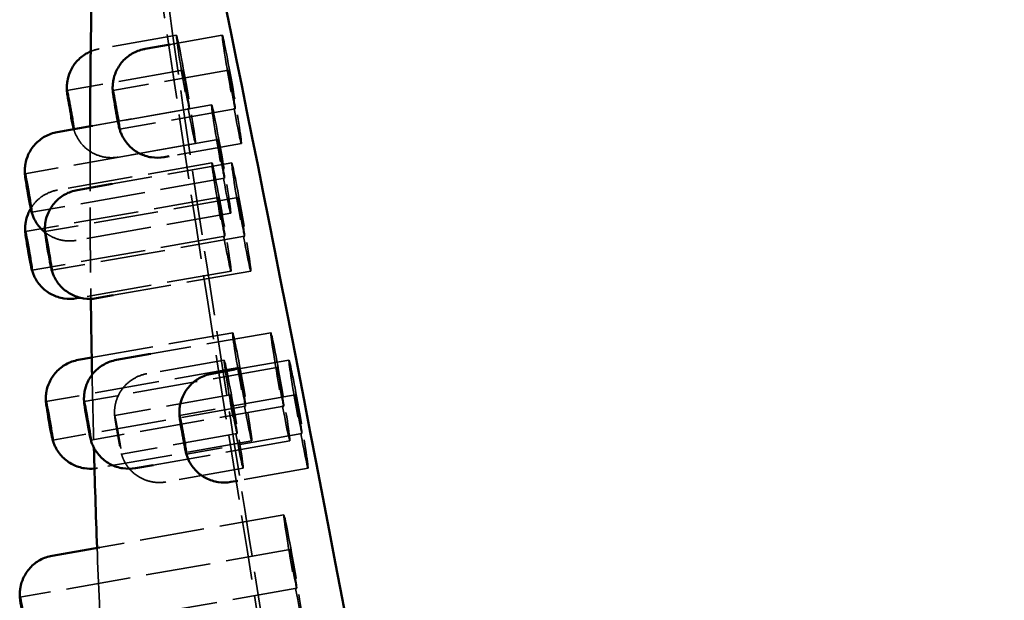
# Model space of a CAD drawing. Units: millimetres. Extents: x 1709 to 3419, y 603 to 2550.
# Drawn here: x 2677 to 2702, y 1779 to 1794 of the extents above; entities that cross this region are included whole.
import ezdxf

# ---------------------------------------------------------------- set-up
doc = ezdxf.new("R2010")
doc.units = ezdxf.units.MM
doc.header["$LTSCALE"] = 10
doc.linetypes.add('DASHED', pattern=[0.2068, 0.1655, -0.0413])
doc.layers.add('Hidden (ISO)', color=7, linetype='DASHED', lineweight=35)
doc.layers.add('Visible (ISO)', color=7, linetype='Continuous', lineweight=50)

msp = doc.modelspace()

# ---------------------------------------------------------------- linework, layer by layer
at = {"layer": 'Hidden (ISO)'}
for p, q in [((2680.965, 1793.13), (2678.996, 1792.783)), ((2682.135, 1793.13), (2680.803, 1792.895)), ((2681.122, 1792.241), (2678.173, 1791.72)), ((2682.291, 1792.241), (2679.342, 1791.72)), ((2681.296, 1791.256), (2678.347, 1790.736)), ((2681.862, 1791.356), (2678.826, 1790.821)), ((2682.465, 1791.256), (2679.517, 1790.736)), ((2682.019, 1790.47), (2677.101, 1789.602)), ((2681.451, 1790.372), (2679.482, 1790.025)), ((2682.621, 1790.372), (2680.784, 1790.049)), ((2681.871, 1789.879), (2677.933, 1789.185)), ((2682.375, 1789.879), (2679.33, 1789.342)), ((2682.192, 1789.485), (2677.275, 1788.618)), ((2682.027, 1788.993), (2677.109, 1788.126)), ((2682.531, 1788.993), (2677.613, 1788.126)), ((2682.349, 1788.599), (2678.411, 1787.904)), ((2682.201, 1788.008), (2677.283, 1787.141)), ((2682.705, 1788.008), (2677.787, 1787.141)), ((2682.357, 1787.122), (2678.505, 1786.442)), ((2682.861, 1787.122), (2679.35, 1786.503)), ((2682.4, 1785.55), (2678.806, 1784.916)), ((2683.373, 1785.55), (2680.304, 1785.009)), ((2682.182, 1784.852), (2680.213, 1784.504)), ((2683.836, 1784.852), (2682.458, 1784.609)), ((2682.556, 1784.664), (2677.638, 1783.796)), ((2683.529, 1784.664), (2678.611, 1783.796)), ((2682.339, 1783.963), (2679.39, 1783.443)), ((2683.993, 1783.963), (2681.044, 1783.443)), ((2682.73, 1783.679), (2677.812, 1782.811)), ((2683.703, 1783.679), (2678.785, 1782.811)), ((2682.513, 1782.978), (2679.564, 1782.458)), ((2684.167, 1782.978), (2681.218, 1782.458)), ((2682.886, 1782.792), (2678.948, 1782.098)), ((2683.859, 1782.792), (2680.373, 1782.178)), ((2682.668, 1782.094), (2680.699, 1781.747)), ((2684.322, 1782.094), (2682.533, 1781.779)), ((2683.704, 1780.908), (2679.005, 1780.08)), ((2683.861, 1780.022), (2676.974, 1778.807)), ((2684.034, 1779.037), (2677.147, 1777.823))]:
    msp.add_line(p, q, dxfattribs=at)
for start, end in [(179.74628, 180.73415), (181.16859, 181.5861), (182.15994, 182.79448)]:
    msp.add_arc((2933.785, 1789.68), 255.024, start, end, dxfattribs=at)
msp.add_ellipse((2689.746, 1746.639), major_axis=(-10.421, 59.088), ratio=0.021776, start_param=0.0901, end_param=3.051493, dxfattribs=at)
for centre, major_axis in [((2681.208, 1791.751), (-0.243, 1.379)), ((2682.378, 1791.751), (-0.243, 1.379)), ((2681.209, 1791.748), (-0.087, 0.492)), ((2682.378, 1791.748), (-0.087, 0.492)), ((2682.106, 1789.977), (-0.243, 1.379)), ((2682.106, 1789.977), (-0.087, 0.492)), ((2682.114, 1788.501), (-0.243, 1.379)), ((2682.618, 1788.501), (-0.243, 1.379)), ((2682.114, 1788.501), (-0.087, 0.492)), ((2682.618, 1788.501), (-0.087, 0.492)), ((2682.643, 1784.171), (-0.243, 1.379)), ((2683.616, 1784.171), (-0.243, 1.379)), ((2682.425, 1783.473), (-0.243, 1.379)), ((2684.079, 1783.473), (-0.243, 1.379)), ((2682.643, 1784.171), (-0.087, 0.492)), ((2683.616, 1784.171), (-0.087, 0.492)), ((2682.426, 1783.47), (-0.087, 0.492)), ((2684.08, 1783.47), (-0.087, 0.492)), ((2683.947, 1779.53), (-0.243, 1.379)), ((2683.947, 1779.53), (-0.087, 0.492))]:
    msp.add_ellipse(centre, major_axis=major_axis, ratio=0.021776, dxfattribs=at)
for points, knots in [([(2679.94, 1804.046), (2679.896, 1803.797), (2679.875, 1803.606), (2679.821, 1803.023), (2679.821, 1802.753), (2679.836, 1801.078), (2679.996, 1799.825), (2680.537, 1795.454), (2680.966, 1792.402), (2682.079, 1784.994), (2682.762, 1780.645), (2684.321, 1771.04), (2685.198, 1765.785), (2686.892, 1755.852), (2687.691, 1751.246), (2688.503, 1746.639)], [1.634619, 1.634619, 1.634619, 1.634619, 1.654345, 1.654345, 1.703736, 1.703736, 1.975901, 1.975901, 2.281329, 2.281329, 2.586757, 2.586757, 2.892185, 2.892185, 3.141593, 3.141593, 3.141593, 3.141593]), ([(2678.78, 1792.719), (2678.839, 1792.744), (2678.9, 1792.763), (2678.974, 1792.779), (2678.985, 1792.781), (2678.996, 1792.783)], [0.12688879, 0.12688879, 0.12688879, 0.12688879, 0.14601281, 0.14601281, 0.14939396, 0.14939396, 0.14939396, 0.14939396]), ([(2679.482, 1790.025), (2679.376, 1790.006), (2679.265, 1790.005), (2679.053, 1790.037), (2678.949, 1790.071), (2678.76, 1790.167), (2678.672, 1790.231), (2678.523, 1790.382), (2678.459, 1790.471), (2678.398, 1790.595), (2678.384, 1790.625), (2678.362, 1790.683), (2678.353, 1790.711), (2678.346, 1790.736)], [0, 0, 0, 0, 0.0324383, 0.0324383, 0.0642901, 0.0642901, 0.0961643, 0.0961643, 0.1280268, 0.1280268, 0.1379507, 0.1379507, 0.1469918, 0.1469918, 0.1469918, 0.1469918]), ([(2677.25, 1788.717), (2677.285, 1788.774), (2677.325, 1788.827), (2677.441, 1788.954), (2677.526, 1789.022), (2677.716, 1789.127), (2677.823, 1789.166), (2677.933, 1789.185)], [0.0639407, 0.0639407, 0.0639407, 0.0639407, 0.0837127, 0.0837127, 0.11558291, 0.11558291, 0.14884969, 0.14884969, 0.14884969, 0.14884969]), ([(2678.411, 1787.904), (2678.304, 1787.885), (2678.193, 1787.884), (2677.981, 1787.916), (2677.878, 1787.95), (2677.723, 1788.028), (2677.666, 1788.065), (2677.613, 1788.107)], [0, 0, 0, 0, 0.0324383, 0.0324383, 0.06429013, 0.06429013, 0.08440005, 0.08440005, 0.08440005, 0.08440005]), ([(2679.39, 1783.429), (2679.388, 1783.448), (2679.387, 1783.469), (2679.386, 1783.513), (2679.386, 1783.537), (2679.389, 1783.603), (2679.393, 1783.645), (2679.414, 1783.766), (2679.437, 1783.845), (2679.511, 1784.014), (2679.569, 1784.104), (2679.708, 1784.262), (2679.792, 1784.331), (2679.976, 1784.438), (2680.078, 1784.477), (2680.192, 1784.501), (2680.203, 1784.503), (2680.213, 1784.504)], [0, 0, 0, 0, 0.0069159, 0.0069159, 0.0142046, 0.0142046, 0.0269717, 0.0269717, 0.051141, 0.051141, 0.0824195, 0.0824195, 0.1142887, 0.1142887, 0.1461622, 0.1461622, 0.1493342, 0.1493342, 0.1493342, 0.1493342]), ([(2679.547, 1782.602), (2679.547, 1782.6), (2679.547, 1782.597), (2679.555, 1782.55), (2679.559, 1782.515), (2679.565, 1782.468), (2679.565, 1782.457), (2679.562, 1782.459), (2679.558, 1782.473), (2679.547, 1782.524), (2679.539, 1782.56), (2679.521, 1782.652), (2679.51, 1782.707), (2679.488, 1782.826), (2679.476, 1782.889), (2679.454, 1783.018), (2679.443, 1783.081), (2679.423, 1783.199), (2679.414, 1783.253), (2679.407, 1783.299), (2679.403, 1783.324), (2679.4, 1783.347), (2679.395, 1783.386), (2679.393, 1783.402), (2679.389, 1783.436), (2679.389, 1783.445), (2679.393, 1783.439), (2679.397, 1783.424), (2679.409, 1783.37), (2679.417, 1783.332), (2679.435, 1783.238), (2679.446, 1783.183), (2679.468, 1783.063), (2679.48, 1783), (2679.502, 1782.871), (2679.513, 1782.808), (2679.532, 1782.695), (2679.54, 1782.645), (2679.547, 1782.602)], [-0.1575721, -0.1575721, -0.1575721, -0.1575721, -0.1563971, -0.1563971, -0.1368574, -0.1368574, -0.1173083, -0.1173083, -0.0977525, -0.0977525, -0.0781934, -0.0781934, -0.0586351, -0.0586351, -0.0390814, -0.0390814, -0.0195357, -0.0195357, 0, 0, 0, 0.0110527, 0.0110527, 0.0221092, 0.0221092, 0.0416239, 0.0416239, 0.0611322, 0.0611322, 0.0806376, 0.0806376, 0.100144, 0.100144, 0.1196554, 0.1196554, 0.1391749, 0.1391749, 0.1575294, 0.1575294, 0.1575294, 0.1575294]), ([(2680.699, 1781.747), (2680.593, 1781.728), (2680.482, 1781.727), (2680.27, 1781.759), (2680.166, 1781.792), (2679.977, 1781.889), (2679.889, 1781.953), (2679.74, 1782.104), (2679.676, 1782.193), (2679.615, 1782.317), (2679.601, 1782.347), (2679.578, 1782.409), (2679.567, 1782.442), (2679.56, 1782.47)], [0, 0, 0, 0, 0.0324383, 0.0324383, 0.0642901, 0.0642901, 0.0961643, 0.0961643, 0.1280268, 0.1280268, 0.1379964, 0.1379964, 0.1484634, 0.1484634, 0.1484634, 0.1484634])]:
    msp.add_open_spline(points, degree=3, knots=knots, dxfattribs=at)
for points in [[(2678.347, 1790.736), (2678.347, 1790.736), (2678.347, 1790.736), (2678.347, 1790.736)], [(2678.948, 1782.098), (2678.923, 1782.094), (2678.899, 1782.09), (2678.875, 1782.088)]]:
    msp.add_open_spline(points, degree=3, dxfattribs=at)
at = {"layer": 'Visible (ISO)'}
for p, q in [((2680.803, 1792.895), (2680.165, 1792.783)), ((2678.826, 1790.821), (2677.924, 1790.662)), ((2680.784, 1790.049), (2680.652, 1790.025)), ((2679.33, 1789.342), (2678.436, 1789.185)), ((2679.35, 1786.503), (2678.923, 1786.427)), ((2678.505, 1786.442), (2678.419, 1786.427)), ((2680.304, 1785.009), (2679.434, 1784.855)), ((2678.806, 1784.916), (2678.461, 1784.855)), ((2682.458, 1784.609), (2681.867, 1784.504)), ((2680.373, 1782.178), (2679.921, 1782.098)), ((2682.533, 1781.779), (2682.353, 1781.747)), ((2679.005, 1780.08), (2677.797, 1779.867))]:
    msp.add_line(p, q, dxfattribs=at)
for start, end in [(178.73212, 179.74628), (180.73415, 181.16859), (181.5861, 182.15994)]:
    msp.add_arc((2933.785, 1789.68), 255.024, start, end, dxfattribs=at)
msp.add_ellipse((2689.746, 1746.639), major_axis=(10.421, -59.088), ratio=0.021776, start_param=6.193085, end_param=9.514878, dxfattribs=at)
for centre in [(2677.188, 1789.11), (2677.196, 1787.633), (2677.7, 1787.633), (2677.725, 1783.304), (2678.698, 1783.304), (2677.06, 1778.315)]:
    msp.add_ellipse(centre, major_axis=(-0.087, 0.492), ratio=0.021776, dxfattribs=at)
for points, knots in [([(2705.33, 1790.068), (2704.839, 1790.867), (2704.281, 1791.74), (2702.963, 1793.676), (2702.203, 1794.739), (2700.377, 1797.106), (2699.311, 1798.41), (2696.693, 1801.31), (2695.143, 1802.908), (2691.263, 1806.412), (2688.934, 1808.324), (2685.992, 1810.323)], [1.51954891, 1.51954891, 1.51954891, 1.51954891, 1.52633177, 1.52633177, 1.53311462, 1.53311462, 1.53989748, 1.53989748, 1.54668033, 1.54668033, 1.55346319, 1.55346319, 1.55346319, 1.55346319]), ([(2679.342, 1791.708), (2679.341, 1791.727), (2679.339, 1791.748), (2679.338, 1791.792), (2679.339, 1791.816), (2679.341, 1791.882), (2679.346, 1791.925), (2679.367, 1792.046), (2679.391, 1792.125), (2679.465, 1792.294), (2679.522, 1792.384), (2679.662, 1792.542), (2679.747, 1792.611), (2679.931, 1792.717), (2680.033, 1792.756), (2680.146, 1792.779), (2680.156, 1792.781), (2680.165, 1792.783)], [0, 0, 0, 0, 0.0069008, 0.0069008, 0.0142045, 0.0142045, 0.0270387, 0.0270387, 0.0512932, 0.0512932, 0.0825878, 0.0825878, 0.1144572, 0.1144572, 0.1463307, 0.1463307, 0.1492687, 0.1492687, 0.1492687, 0.1492687]), ([(2678.173, 1791.707), (2678.171, 1791.726), (2678.17, 1791.747), (2678.169, 1791.791), (2678.169, 1791.815), (2678.172, 1791.88), (2678.176, 1791.923), (2678.197, 1792.043), (2678.22, 1792.121), (2678.293, 1792.291), (2678.35, 1792.381), (2678.489, 1792.539), (2678.574, 1792.608), (2678.702, 1792.683), (2678.74, 1792.702), (2678.78, 1792.719)], [0, 0, 0, 0, 0.0069305, 0.0069305, 0.014206, 0.014206, 0.0269135, 0.0269135, 0.0510066, 0.0510066, 0.0822702, 0.0822702, 0.1141393, 0.1141393, 0.1268888, 0.1268888, 0.1268888, 0.1268888]), ([(2678.347, 1790.736), (2678.346, 1790.737), (2678.343, 1790.744), (2678.336, 1790.773), (2678.33, 1790.802), (2678.313, 1790.882), (2678.303, 1790.931), (2678.282, 1791.043), (2678.271, 1791.105), (2678.248, 1791.232), (2678.237, 1791.297), (2678.216, 1791.42), (2678.206, 1791.478), (2678.19, 1791.58), (2678.183, 1791.622), (2678.179, 1791.654), (2678.176, 1791.673), (2678.175, 1791.687), (2678.172, 1791.709), (2678.172, 1791.716), (2678.173, 1791.724), (2678.176, 1791.717), (2678.185, 1791.678), (2678.192, 1791.647), (2678.209, 1791.565), (2678.219, 1791.515), (2678.24, 1791.401), (2678.251, 1791.339), (2678.274, 1791.212), (2678.285, 1791.148), (2678.306, 1791.025), (2678.316, 1790.968), (2678.331, 1790.871), (2678.337, 1790.832), (2678.341, 1790.802)], [-0.1297421, -0.1297421, -0.1297421, -0.1297421, -0.117306, -0.117306, -0.0977507, -0.0977507, -0.0781921, -0.0781921, -0.0586342, -0.0586342, -0.039081, -0.039081, -0.0195356, -0.0195356, 0, 0, 0, 0.0110525, 0.0110525, 0.0221085, 0.0221085, 0.0416223, 0.0416223, 0.0611298, 0.0611298, 0.0806343, 0.0806343, 0.10014, 0.10014, 0.1196507, 0.1196507, 0.1391695, 0.1391695, 0.1575233, 0.1575233, 0.1575233, 0.1575233]), ([(2679.499, 1790.802), (2679.499, 1790.804), (2679.499, 1790.806), (2679.491, 1790.841), (2679.482, 1790.885), (2679.462, 1790.988), (2679.451, 1791.047), (2679.429, 1791.171), (2679.417, 1791.236), (2679.395, 1791.363), (2679.385, 1791.424), (2679.367, 1791.535), (2679.359, 1791.583), (2679.348, 1791.66), (2679.344, 1791.688), (2679.341, 1791.721), (2679.342, 1791.725), (2679.348, 1791.707), (2679.353, 1791.687), (2679.359, 1791.654), (2679.363, 1791.636), (2679.368, 1791.615), (2679.378, 1791.566), (2679.383, 1791.538), (2679.399, 1791.456), (2679.41, 1791.396), (2679.433, 1791.271), (2679.444, 1791.207), (2679.466, 1791.08), (2679.476, 1791.02), (2679.494, 1790.912), (2679.501, 1790.865), (2679.512, 1790.79), (2679.516, 1790.764), (2679.518, 1790.734), (2679.517, 1790.732), (2679.511, 1790.751), (2679.506, 1790.772), (2679.499, 1790.802)], [-0.1575721, -0.1575721, -0.1575721, -0.1575721, -0.1563971, -0.1563971, -0.1368574, -0.1368574, -0.1173083, -0.1173083, -0.0977525, -0.0977525, -0.0781934, -0.0781934, -0.0586351, -0.0586351, -0.0390814, -0.0390814, -0.0195357, -0.0195357, 0, 0, 0, 0.0110527, 0.0110527, 0.0221092, 0.0221092, 0.0416239, 0.0416239, 0.0611322, 0.0611322, 0.0806376, 0.0806376, 0.100144, 0.100144, 0.1196554, 0.1196554, 0.1391749, 0.1391749, 0.1575294, 0.1575294, 0.1575294, 0.1575294]), ([(2678.341, 1790.802), (2678.341, 1790.8), (2678.342, 1790.798), (2678.346, 1790.765), (2678.348, 1790.746), (2678.348, 1790.737), (2678.348, 1790.737), (2678.347, 1790.736)], [-0.15756853, -0.15756853, -0.15756853, -0.15756853, -0.15639367, -0.15639367, -0.13685451, -0.13685451, -0.13327272, -0.13327272, -0.13327272, -0.13327272]), ([(2680.652, 1790.025), (2680.545, 1790.006), (2680.434, 1790.005), (2680.222, 1790.037), (2680.119, 1790.071), (2679.93, 1790.167), (2679.842, 1790.231), (2679.692, 1790.382), (2679.629, 1790.471), (2679.567, 1790.595), (2679.554, 1790.625), (2679.531, 1790.686), (2679.52, 1790.719), (2679.513, 1790.746)], [0, 0, 0, 0, 0.0324383, 0.0324383, 0.0642901, 0.0642901, 0.0961643, 0.0961643, 0.1280268, 0.1280268, 0.1379036, 0.1379036, 0.1482548, 0.1482548, 0.1482548, 0.1482548]), ([(2677.101, 1789.59), (2677.099, 1789.609), (2677.098, 1789.63), (2677.097, 1789.675), (2677.097, 1789.699), (2677.101, 1789.767), (2677.106, 1789.811), (2677.128, 1789.935), (2677.153, 1790.016), (2677.231, 1790.186), (2677.29, 1790.275), (2677.433, 1790.431), (2677.518, 1790.498), (2677.708, 1790.604), (2677.815, 1790.642), (2677.924, 1790.662)], [0, 0, 0, 0, 0.0068279, 0.0068279, 0.0142388, 0.0142388, 0.0275185, 0.0275185, 0.0523211, 0.0523211, 0.0837127, 0.0837127, 0.1155829, 0.1155829, 0.1488497, 0.1488497, 0.1488497, 0.1488497]), ([(2677.613, 1788.114), (2677.611, 1788.132), (2677.61, 1788.153), (2677.609, 1788.198), (2677.61, 1788.222), (2677.613, 1788.29), (2677.618, 1788.334), (2677.64, 1788.459), (2677.665, 1788.539), (2677.743, 1788.709), (2677.802, 1788.799), (2677.945, 1788.954), (2678.03, 1789.022), (2678.22, 1789.127), (2678.327, 1789.166), (2678.436, 1789.185)], [0, 0, 0, 0, 0.0068279, 0.0068279, 0.0142388, 0.0142388, 0.0275185, 0.0275185, 0.0523211, 0.0523211, 0.0837127, 0.0837127, 0.1155829, 0.1155829, 0.1488497, 0.1488497, 0.1488497, 0.1488497]), ([(2677.109, 1788.114), (2677.108, 1788.132), (2677.107, 1788.153), (2677.106, 1788.198), (2677.106, 1788.222), (2677.109, 1788.29), (2677.114, 1788.334), (2677.137, 1788.459), (2677.162, 1788.539), (2677.212, 1788.649), (2677.23, 1788.684), (2677.25, 1788.717)], [0, 0, 0, 0, 0.00682793, 0.00682793, 0.01423877, 0.01423877, 0.02751854, 0.02751854, 0.05232108, 0.05232108, 0.0639407, 0.0639407, 0.0639407, 0.0639407]), ([(2677.613, 1788.107), (2677.583, 1788.132), (2677.553, 1788.158), (2677.451, 1788.261), (2677.388, 1788.35), (2677.326, 1788.475), (2677.312, 1788.505), (2677.295, 1788.552), (2677.289, 1788.568), (2677.279, 1788.599), (2677.274, 1788.615), (2677.27, 1788.629)], [0.08440005, 0.08440005, 0.08440005, 0.08440005, 0.09616426, 0.09616426, 0.12802679, 0.12802679, 0.13812046, 0.13812046, 0.14336574, 0.14336574, 0.14879805, 0.14879805, 0.14879805, 0.14879805]), ([(2678.419, 1786.427), (2678.313, 1786.409), (2678.202, 1786.407), (2677.99, 1786.44), (2677.886, 1786.473), (2677.697, 1786.569), (2677.609, 1786.633), (2677.459, 1786.784), (2677.396, 1786.873), (2677.334, 1786.998), (2677.321, 1787.029), (2677.303, 1787.075), (2677.298, 1787.091), (2677.287, 1787.122), (2677.283, 1787.138), (2677.279, 1787.152)], [0, 0, 0, 0, 0.0324383, 0.0324383, 0.0642901, 0.0642901, 0.0961643, 0.0961643, 0.1280268, 0.1280268, 0.1381205, 0.1381205, 0.1433657, 0.1433657, 0.1487981, 0.1487981, 0.1487981, 0.1487981]), ([(2678.923, 1786.427), (2678.816, 1786.409), (2678.705, 1786.407), (2678.493, 1786.44), (2678.39, 1786.473), (2678.2, 1786.569), (2678.113, 1786.633), (2677.963, 1786.784), (2677.9, 1786.873), (2677.838, 1786.998), (2677.824, 1787.029), (2677.807, 1787.075), (2677.801, 1787.091), (2677.791, 1787.122), (2677.786, 1787.138), (2677.782, 1787.152)], [0, 0, 0, 0, 0.0324383, 0.0324383, 0.0642901, 0.0642901, 0.0961643, 0.0961643, 0.1280268, 0.1280268, 0.1381205, 0.1381205, 0.1433657, 0.1433657, 0.1487981, 0.1487981, 0.1487981, 0.1487981]), ([(2677.638, 1783.784), (2677.636, 1783.803), (2677.635, 1783.823), (2677.634, 1783.868), (2677.634, 1783.893), (2677.638, 1783.96), (2677.643, 1784.005), (2677.665, 1784.129), (2677.69, 1784.209), (2677.768, 1784.38), (2677.827, 1784.469), (2677.97, 1784.625), (2678.055, 1784.692), (2678.245, 1784.798), (2678.352, 1784.836), (2678.461, 1784.855)], [0, 0, 0, 0, 0.0068279, 0.0068279, 0.0142388, 0.0142388, 0.0275185, 0.0275185, 0.0523211, 0.0523211, 0.0837127, 0.0837127, 0.1155829, 0.1155829, 0.1488497, 0.1488497, 0.1488497, 0.1488497]), ([(2678.611, 1783.784), (2678.609, 1783.803), (2678.608, 1783.823), (2678.607, 1783.868), (2678.607, 1783.893), (2678.611, 1783.96), (2678.616, 1784.005), (2678.638, 1784.129), (2678.663, 1784.209), (2678.741, 1784.38), (2678.8, 1784.469), (2678.943, 1784.625), (2679.028, 1784.692), (2679.218, 1784.798), (2679.325, 1784.836), (2679.434, 1784.855)], [0, 0, 0, 0, 0.0068279, 0.0068279, 0.0142388, 0.0142388, 0.0275185, 0.0275185, 0.0523211, 0.0523211, 0.0837127, 0.0837127, 0.1155829, 0.1155829, 0.1488497, 0.1488497, 0.1488497, 0.1488497]), ([(2681.044, 1783.431), (2681.042, 1783.449), (2681.041, 1783.47), (2681.04, 1783.515), (2681.04, 1783.539), (2681.043, 1783.605), (2681.048, 1783.648), (2681.069, 1783.771), (2681.093, 1783.85), (2681.168, 1784.019), (2681.226, 1784.109), (2681.367, 1784.266), (2681.452, 1784.335), (2681.643, 1784.444), (2681.754, 1784.484), (2681.867, 1784.504)], [0, 0, 0, 0, 0.0068775, 0.0068775, 0.014208, 0.014208, 0.0271584, 0.0271584, 0.0515588, 0.0515588, 0.0828805, 0.0828805, 0.1147501, 0.1147501, 0.1491238, 0.1491238, 0.1491238, 0.1491238]), ([(2681.185, 1782.602), (2681.184, 1782.605), (2681.184, 1782.608), (2681.174, 1782.657), (2681.164, 1782.712), (2681.141, 1782.831), (2681.13, 1782.895), (2681.107, 1783.023), (2681.096, 1783.087), (2681.077, 1783.204), (2681.068, 1783.258), (2681.054, 1783.348), (2681.049, 1783.383), (2681.043, 1783.431), (2681.042, 1783.443), (2681.045, 1783.442), (2681.049, 1783.429), (2681.06, 1783.38), (2681.068, 1783.344), (2681.077, 1783.299), (2681.082, 1783.273), (2681.088, 1783.244), (2681.099, 1783.183), (2681.105, 1783.15), (2681.123, 1783.056), (2681.134, 1782.992), (2681.157, 1782.864), (2681.168, 1782.801), (2681.187, 1782.685), (2681.195, 1782.633), (2681.209, 1782.546), (2681.214, 1782.512), (2681.219, 1782.467), (2681.219, 1782.456), (2681.216, 1782.46), (2681.212, 1782.475), (2681.2, 1782.525), (2681.193, 1782.56), (2681.185, 1782.602)], [-0.1575721, -0.1575721, -0.1575721, -0.1575721, -0.1563971, -0.1563971, -0.1368574, -0.1368574, -0.1173083, -0.1173083, -0.0977525, -0.0977525, -0.0781934, -0.0781934, -0.0586351, -0.0586351, -0.0390814, -0.0390814, -0.0195357, -0.0195357, 0, 0, 0, 0.0110527, 0.0110527, 0.0221092, 0.0221092, 0.0416239, 0.0416239, 0.0611322, 0.0611322, 0.0806376, 0.0806376, 0.100144, 0.100144, 0.1196554, 0.1196554, 0.1391749, 0.1391749, 0.1575294, 0.1575294, 0.1575294, 0.1575294]), ([(2678.875, 1782.088), (2678.791, 1782.079), (2678.706, 1782.081), (2678.518, 1782.11), (2678.415, 1782.143), (2678.225, 1782.24), (2678.137, 1782.304), (2677.988, 1782.455), (2677.925, 1782.544), (2677.863, 1782.668), (2677.849, 1782.699), (2677.832, 1782.746), (2677.826, 1782.762), (2677.816, 1782.793), (2677.811, 1782.808), (2677.807, 1782.823)], [0.0073481, 0.0073481, 0.0073481, 0.0073481, 0.0324383, 0.0324383, 0.0642901, 0.0642901, 0.0961643, 0.0961643, 0.1280268, 0.1280268, 0.1381205, 0.1381205, 0.1433657, 0.1433657, 0.1487981, 0.1487981, 0.1487981, 0.1487981]), ([(2679.921, 1782.098), (2679.814, 1782.079), (2679.703, 1782.078), (2679.491, 1782.11), (2679.388, 1782.143), (2679.198, 1782.24), (2679.11, 1782.304), (2678.961, 1782.455), (2678.898, 1782.544), (2678.836, 1782.668), (2678.822, 1782.699), (2678.805, 1782.746), (2678.799, 1782.762), (2678.789, 1782.793), (2678.784, 1782.808), (2678.78, 1782.823)], [0, 0, 0, 0, 0.0324383, 0.0324383, 0.0642901, 0.0642901, 0.0961643, 0.0961643, 0.1280268, 0.1280268, 0.1381205, 0.1381205, 0.1433657, 0.1433657, 0.1487981, 0.1487981, 0.1487981, 0.1487981]), ([(2682.353, 1781.747), (2682.247, 1781.728), (2682.136, 1781.727), (2681.924, 1781.759), (2681.82, 1781.792), (2681.631, 1781.889), (2681.543, 1781.953), (2681.394, 1782.104), (2681.33, 1782.193), (2681.269, 1782.317), (2681.256, 1782.347), (2681.232, 1782.409), (2681.222, 1782.441), (2681.214, 1782.468)], [0, 0, 0, 0, 0.0324383, 0.0324383, 0.0642901, 0.0642901, 0.0961643, 0.0961643, 0.1280268, 0.1280268, 0.1379292, 0.1379292, 0.1483123, 0.1483123, 0.1483123, 0.1483123]), ([(2676.973, 1778.795), (2676.972, 1778.814), (2676.971, 1778.835), (2676.97, 1778.88), (2676.97, 1778.904), (2676.973, 1778.972), (2676.978, 1779.016), (2677.001, 1779.14), (2677.026, 1779.221), (2677.103, 1779.391), (2677.163, 1779.48), (2677.305, 1779.636), (2677.391, 1779.703), (2677.58, 1779.809), (2677.688, 1779.847), (2677.797, 1779.867)], [0, 0, 0, 0, 0.0068279, 0.0068279, 0.0142388, 0.0142388, 0.0275185, 0.0275185, 0.0523211, 0.0523211, 0.0837127, 0.0837127, 0.1155829, 0.1155829, 0.1488497, 0.1488497, 0.1488497, 0.1488497])]:
    msp.add_open_spline(points, degree=3, knots=knots, dxfattribs=at)
msp.add_open_spline([(2678.346, 1790.736), (2678.345, 1790.74), (2678.344, 1790.743), (2678.343, 1790.747)], degree=3, dxfattribs=at)

doc.saveas('drawing.dxf')
